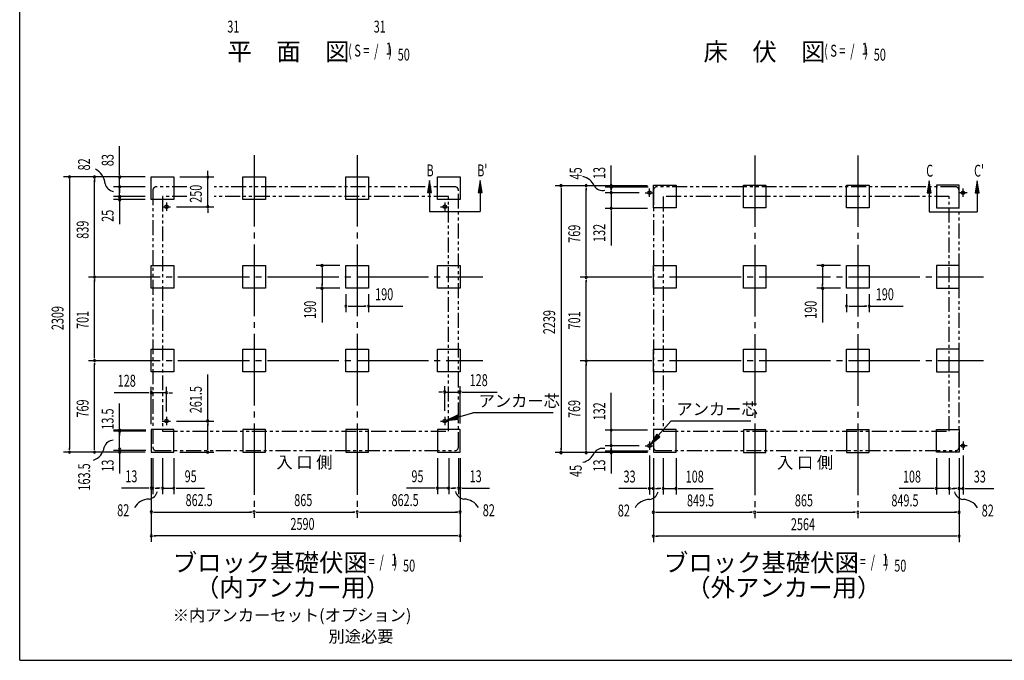
# Model space of a CAD drawing. Extents: x 543 to 20678, y 217 to 14052.
# Drawn here: x 543 to 8801, y 517 to 5892 of the extents above; entities that cross this region are included whole.
import ezdxf
from ezdxf.enums import TextEntityAlignment as Align

# ---------------------------------------------------------------- set-up
doc = ezdxf.new("R2010")
doc.units = 0
doc.header["$LTSCALE"] = 50
doc.header["$MEASUREMENT"] = 0
for name, pattern in [('1PL-L', [56, 50, -2, 2, -2]), ('1PL-M', [15, 12, -1, 1, -1]), ('2PL-2', [5, 2.5, -0.5, 0.5, -0.5, 0.5, -0.5])]:
    doc.linetypes.add(name, pattern=pattern)
for name, color, linetype in [('1PL-L1', 6, '1PL-L'), ('1PL-M1', 6, '1PL-M'), ('GAIKEI', 6, '2PL-2'), ('HIKIDASHI', 6, 'CONTINUOUS'), ('M1', 4, 'CONTINUOUS'), ('SUNPOU', 4, 'CONTINUOUS'), ('U1', 3, 'CONTINUOUS'), ('WAKUSEN-01', 50, 'CONTINUOUS')]:
    doc.layers.add(name, color=color, linetype=linetype)
doc.styles.add('00', font='ROMANS', dxfattribs={"width": 0.666667, "bigfont": 'BIGFONT'})
doc.styles.add('01', font='ROMANS', dxfattribs={"height": 3, "bigfont": 'BIGFONT'})

msp = doc.modelspace()

# ---------------------------------------------------------------- linework, layer by layer
at = {"layer": '1PL-L1'}
for p, q in [((5824.7, 4405.4), (5824.7, 4475.4)), ((8454.7, 4405.4), (8454.7, 4475.4)), ((5789.7, 4440.4), (5859.7, 4440.4)), ((8489.7, 4440.4), (8419.7, 4440.4)), ((1738.7, 4322.4), (1808.7, 4322.4)), ((1773.7, 4357.4), (1773.7, 4287.4)), ((4072.7, 4322.4), (4142.7, 4322.4)), ((4107.7, 4357.4), (4107.7, 4287.4)), ((1738.7, 2524.9), (1808.7, 2524.9)), ((1773.7, 2559.9), (1773.7, 2489.9)), ((4072.7, 2524.9), (4142.7, 2524.9)), ((4107.7, 2559.9), (4107.7, 2489.9)), ((5789.7, 2317.4), (5859.7, 2317.4)), ((5824.7, 2352.4), (5824.7, 2282.4)), ((8489.7, 2317.4), (8419.7, 2317.4)), ((8454.7, 2352.4), (8454.7, 2282.4))]:
    msp.add_line(p, q, dxfattribs=at)
at = {"layer": '1PL-M1'}
for p, q in [((2508.2, 4755.4), (2508.2, 1711.4)), ((2508.2, 4755.4), (2508.2, 1711.4)), ((2508.2, 4755.4), (2508.2, 1711.4)), ((3373.2, 4755.4), (3373.2, 1711.4)), ((3373.2, 4755.4), (3373.2, 1711.4)), ((3373.2, 4755.4), (3373.2, 1711.4)), ((6707.2, 4752.9), (6707.2, 1708.9)), ((6707.2, 4752.9), (6707.2, 1708.9)), ((6707.2, 4752.9), (6707.2, 1708.9)), ((7572.2, 4752.9), (7572.2, 1708.9)), ((1120.3, 3733.4), (4426.7, 3733.4)), ((5243.7, 3733.4), (8625.7, 3733.4)), ((1120.3, 3032.4), (4426.7, 3032.4)), ((5243.7, 3032.4), (8625.7, 3032.4))]:
    msp.add_line(p, q, dxfattribs=at)
at = {"layer": 'GAIKEI'}
for p, q in [((1945.2, 4489.4), (1689, 4489.4)), ((4192.5, 4489.4), (2175, 4489.4)), ((8391.5, 4489.4), (5888, 4489.4)), ((1659, 4459.4), (1659, 2306.4)), ((1945.2, 4407.4), (1741, 4407.4)), ((1741, 4407.4), (1741, 2439.9)), ((4140.5, 4407.4), (2175, 4407.4)), ((4140.5, 2439.9), (4140.5, 4407.4)), ((4222.5, 2306.4), (4222.5, 4459.4)), ((5858, 4459.4), (5858, 2306.4)), ((8339.5, 4407.4), (5940, 4407.4)), ((5940, 4407.4), (5940, 2439.9)), ((8339.5, 2439.9), (8339.5, 4407.4)), ((8421.5, 2306.4), (8421.5, 4459.4)), ((1741, 2439.9), (4140.5, 2439.9)), ((5940, 2439.9), (8339.5, 2439.9)), ((1689, 2276.4), (4192.5, 2276.4)), ((5888, 2276.4), (8391.5, 2276.4))]:
    msp.add_line(p, q, dxfattribs=at)
for centre, start, end in [((1689, 4459.4), 90, 180), ((4192.5, 4459.4), 0, 90), ((5888, 4459.4), 90, 180), ((8391.5, 4459.4), 0, 90), ((1689, 2306.4), 180, 270), ((4192.5, 2306.4), 270, 0), ((5888, 2306.4), 180, 270), ((8391.5, 2306.4), 270, 0)]:
    msp.add_arc(centre, 30, start, end, dxfattribs=at)
at = {"layer": 'HIKIDASHI'}
for p, q in [((3979.5, 4542.9), (3962.8, 4442.9)), ((3996.2, 4442.9), (3979.5, 4542.9)), ((4404.6, 4542.9), (4387.9, 4442.9)), ((4421.2, 4442.9), (4404.6, 4542.9)), ((8171, 4540.4), (8154.3, 4440.4)), ((8187.7, 4440.4), (8171, 4540.4)), ((8572.3, 4540.4), (8555.6, 4440.4)), ((8589, 4440.4), (8572.3, 4540.4)), ((3962.8, 4442.9), (3996.2, 4442.9)), ((3979.5, 4442.9), (3979.5, 4282.9)), ((4387.9, 4442.9), (4421.2, 4442.9)), ((4404.6, 4442.9), (4404.6, 4282.9)), ((8154.3, 4440.4), (8187.7, 4440.4)), ((8171, 4440.4), (8171, 4280.4)), ((8555.6, 4440.4), (8589, 4440.4)), ((8572.3, 4440.4), (8572.3, 4280.4)), ((3979.5, 4282.9), (4404.6, 4282.9)), ((8171, 4280.4), (8572.3, 4280.4)), ((4213.4, 2573.1), (4122.3, 2528.6)), ((4222.9, 2541.1), (4213.4, 2573.1)), ((4218.1, 2557.1), (4344, 2594.5)), ((5017.8, 2594.5), (4344, 2594.5)), ((4122.3, 2528.6), (4222.9, 2541.1)), ((5898.9, 2404.4), (6003.2, 2525)), ((6675.5, 2525), (6003.2, 2525)), ((5886.3, 2415.3), (5833.5, 2328.7)), ((5911.5, 2393.5), (5886.3, 2415.3)), ((5833.5, 2328.7), (5911.5, 2393.5))]:
    msp.add_line(p, q, dxfattribs=at)
for points in [[(3996.2, 4442.9), (3962.8, 4442.9), (3979.5, 4542.9)], [(4421.2, 4442.9), (4387.9, 4442.9), (4404.6, 4542.9)], [(8187.7, 4440.4), (8154.3, 4440.4), (8171, 4540.4)], [(8589, 4440.4), (8555.6, 4440.4), (8572.3, 4540.4)], [(4213.4, 2573.1), (4222.9, 2541.1), (4122.3, 2528.6)], [(5886.3, 2415.3), (5911.5, 2393.5), (5833.5, 2328.7)]]:
    msp.add_solid(points, dxfattribs=at)
at = {"layer": 'SUNPOU'}
for p, q in [((1380.3, 4597.4), (1380.3, 4830.3)), ((5503.7, 4496.8), (5503.7, 4668.3)), ((1595.7, 4572.4), (910.3, 4572.4)), ((960.3, 4553.6), (960.3, 4527.9)), ((960.3, 4547.4), (960.3, 2288.4)), ((1595.7, 4572.4), (1120.3, 4572.4)), ((1170.3, 4553.6), (1170.3, 4527.9)), ((1170.3, 3758.4), (1170.3, 4547.4)), ((1595.7, 4572.4), (1330.3, 4572.4)), ((1380.3, 4591.1), (1380.3, 4609.9)), ((1380.3, 4489.4), (1380.3, 4572.4)), ((1380.3, 4514.4), (1380.3, 4546.4)), ((1885.7, 4572.4), (2170.2, 4572.4)), ((2120.2, 4597.4), (2120.2, 4622.4)), ((2120.2, 4591.1), (2120.2, 4609.9)), ((2120.2, 4322.4), (2120.2, 4572.4)), ((1595.7, 4489.4), (1330.3, 4489.4)), ((1595.7, 4489.4), (1330.3, 4489.4)), ((1380.3, 4508.1), (1380.3, 4526.9)), ((1380.3, 4407.4), (1380.3, 4489.4)), ((1380.3, 4470.6), (1380.3, 4451.9)), ((1380.3, 4464.4), (1380.3, 4439.4)), ((5807.7, 4498.4), (5033.7, 4498.4)), ((5083.7, 4479.6), (5083.7, 4460.9)), ((5083.7, 4473.4), (5083.7, 2284.4)), ((5807.7, 4498.4), (5243.7, 4498.4)), ((5293.7, 4479.6), (5293.7, 4460.9)), ((5293.7, 3754.4), (5293.7, 4473.4)), ((5813.7, 4485.4), (5453.7, 4485.4)), ((5503.7, 4504.1), (5503.7, 4522.9)), ((5503.7, 4474.3), (5503.7, 4504.3)), ((5503.7, 4465.4), (5503.7, 4490.4)), ((5503.7, 4479.6), (5503.7, 4460.9)), ((5503.7, 4459.1), (5503.7, 4477.9)), ((5503.7, 4459.1), (5503.7, 4477.9)), ((1595.7, 4407.4), (1330.3, 4407.4)), ((1595.7, 4407.4), (1330.3, 4407.4)), ((1595.7, 4382.4), (1330.3, 4382.4)), ((1380.3, 4432.4), (1380.3, 4457.4)), ((1380.3, 4426.1), (1380.3, 4444.9)), ((1380.3, 4407.4), (1380.3, 4382.4)), ((1380.3, 4395.6), (1380.3, 4376.9)), ((1380.3, 4389.4), (1380.3, 4364.4)), ((5739.7, 4440.4), (5453.7, 4440.4)), ((5503.7, 4440.4), (5503.7, 4308.4)), ((1380.3, 4363.6), (1380.3, 4344.9)), ((1380.3, 4357.4), (1380.3, 4332.4)), ((1380.3, 4344.9), (1380.3, 4175.1)), ((1858.7, 4322.4), (2170.2, 4322.4)), ((2120.2, 4303.6), (2120.2, 4284.9)), ((2120.2, 4297.4), (2120.2, 4272.4)), ((5807.7, 4308.4), (5453.7, 4308.4)), ((5503.7, 4289.6), (5503.7, 4270.9)), ((5503.7, 4283.4), (5503.7, 3996.5)), ((3228.2, 3828.4), (3028.2, 3828.4)), ((3078.2, 3809.6), (3078.2, 3790.9)), ((3078.2, 3803.4), (3078.2, 3663.4)), ((7427.2, 3828.4), (7227.2, 3828.4)), ((7277.2, 3809.6), (7277.2, 3790.9)), ((7277.2, 3803.4), (7277.2, 3663.4)), ((1170.3, 3752.1), (1170.3, 3770.9)), ((5293.7, 3748.1), (5293.7, 3766.9)), ((1170.3, 3714.6), (1170.3, 3695.9)), ((1170.3, 3057.4), (1170.3, 3708.4)), ((3228.2, 3638.4), (3028.2, 3638.4)), ((3078.2, 3657.1), (3078.2, 3675.9)), ((3078.2, 3638.4), (3078.2, 3351.5)), ((5293.7, 3710.6), (5293.7, 3691.9)), ((5293.7, 3053.4), (5293.7, 3704.4)), ((7427.2, 3638.4), (7227.2, 3638.4)), ((7277.2, 3657.1), (7277.2, 3675.9)), ((7277.2, 3638.4), (7277.2, 3351.5)), ((3278.2, 3588.4), (3278.2, 3438.4)), ((3468.2, 3588.4), (3468.2, 3438.4)), ((7477.2, 3588.4), (7477.2, 3438.4)), ((7667.2, 3588.4), (7667.2, 3438.4)), ((3297, 3488.4), (3315.7, 3488.4)), ((3303.2, 3488.4), (3443.2, 3488.4)), ((3449.5, 3488.4), (3430.7, 3488.4)), ((3468.2, 3488.4), (3755.1, 3488.4)), ((7496, 3488.4), (7514.7, 3488.4)), ((7502.2, 3488.4), (7642.2, 3488.4)), ((7648.5, 3488.4), (7629.7, 3488.4)), ((7667.2, 3488.4), (7954.1, 3488.4)), ((1170.3, 3051.1), (1170.3, 3069.9)), ((5293.7, 3047.1), (5293.7, 3065.9)), ((1170.3, 3013.6), (1170.3, 2994.9)), ((1170.3, 2288.4), (1170.3, 3007.4)), ((5293.7, 3009.6), (5293.7, 2990.9)), ((5293.7, 2284.4), (5293.7, 3003.4)), ((2119.7, 2524.9), (2119.7, 2916.5)), ((1645.7, 2498.4), (1645.7, 2812.6)), ((1773.7, 2604.9), (1773.7, 2812.6)), ((4107.7, 2609.9), (4107.7, 2817.6)), ((4235.7, 2503.4), (4235.7, 2817.6)), ((1620.7, 2762.6), (1333.8, 2762.6)), ((1627, 2762.6), (1608.2, 2762.6)), ((1773.7, 2762.6), (1645.7, 2762.6)), ((1792.5, 2762.6), (1811.2, 2762.6)), ((1798.7, 2762.6), (1823.7, 2762.6)), ((4082.7, 2767.6), (4057.7, 2767.6)), ((4089, 2767.6), (4070.2, 2767.6)), ((4107.7, 2767.6), (4235.7, 2767.6)), ((4254.5, 2767.6), (4273.2, 2767.6)), ((4260.7, 2767.6), (4547.6, 2767.6)), ((5503.7, 2474.4), (5503.7, 2761.3)), ((1380.3, 2457.7), (1380.3, 2672.2)), ((1858.7, 2524.9), (2169.7, 2524.9)), ((2119.7, 2506.1), (2119.7, 2487.4)), ((2119.7, 2288.4), (2119.7, 2499.9)), ((5503.7, 2468.1), (5503.7, 2486.9)), ((1599.7, 2448.4), (1330.3, 2448.4)), ((1599.7, 2439.9), (1330.3, 2439.9)), ((1380.3, 2276.4), (1380.3, 2456.4)), ((1380.3, 2429.6), (1380.3, 2410.9)), ((1380.3, 2421.1), (1380.3, 2402.4)), ((5807.7, 2449.4), (5453.7, 2449.4)), ((5503.7, 2317.4), (5503.7, 2449.4)), ((5739.7, 2317.4), (5453.7, 2317.4)), ((1595.7, 2263.4), (910.3, 2263.4)), ((960.3, 2282.1), (960.3, 2300.9)), ((1595.7, 2263.4), (1120.3, 2263.4)), ((1170.3, 2282.1), (1170.3, 2300.9)), ((1599.7, 2276.4), (1330.3, 2276.4)), ((1380.3, 2282.1), (1380.3, 2300.9)), ((1380.3, 2283.9), (1380.3, 2248.9)), ((1380.3, 2270.1), (1380.3, 2251.4)), ((1380.3, 2256.4), (1380.3, 2084.9)), ((1885.7, 2263.4), (2169.7, 2263.4)), ((2119.7, 2282.1), (2119.7, 2300.9)), ((5807.7, 2259.4), (5033.7, 2259.4)), ((5083.7, 2278.1), (5083.7, 2296.9)), ((5807.7, 2259.4), (5243.7, 2259.4)), ((5293.7, 2278.1), (5293.7, 2296.9)), ((5813.7, 2272.4), (5453.7, 2272.4)), ((5503.7, 2298.6), (5503.7, 2279.9)), ((5503.7, 2298.6), (5503.7, 2279.9)), ((5503.7, 2278.1), (5503.7, 2296.9)), ((5503.7, 2292.4), (5503.7, 2267.4)), ((5503.7, 2279.9), (5503.7, 2249.9)), ((5503.7, 2257.4), (5503.7, 2085.9)), ((5503.7, 2253.6), (5503.7, 2234.9)), ((5824.7, 2236.4), (5824.7, 1908.9)), ((8454.7, 2236.4), (8454.7, 1908.9)), ((1645.7, 2213.4), (1645.7, 1911.4)), ((1645.7, 2213.4), (1645.7, 1511.4)), ((1645.7, 2213.4), (1645.7, 1711.4)), ((1658.7, 2213.4), (1658.7, 1911.4)), ((1740.7, 2213.4), (1740.7, 1911.4)), ((1835.7, 2213.4), (1835.7, 1911.4)), ((4045.7, 2213.4), (4045.7, 1911.4)), ((4140.7, 2213.4), (4140.7, 1911.4)), ((4222.7, 2213.4), (4222.7, 1911.4)), ((4235.7, 2213.4), (4235.7, 1911.4)), ((4235.7, 2213.4), (4235.7, 1511.4)), ((4235.7, 2213.4), (4235.7, 1711.4)), ((5857.7, 2213.4), (5857.7, 1708.9)), ((5857.7, 2213.4), (5857.7, 1508.9)), ((5857.7, 2213.4), (5857.7, 1908.9)), ((5939.7, 2213.4), (5939.7, 1908.9)), ((6047.7, 2213.4), (6047.7, 1908.9)), ((8231.7, 2213.4), (8231.7, 1908.9)), ((8339.7, 2213.4), (8339.7, 1908.9)), ((8421.7, 2213.4), (8421.7, 1708.9)), ((8421.7, 2213.4), (8421.7, 1508.9)), ((8421.7, 2213.4), (8421.7, 1908.9)), ((1620.7, 1961.4), (1397.3, 1961.4)), ((1627, 1961.4), (1608.2, 1961.4)), ((1658.7, 1961.4), (1645.7, 1961.4)), ((1677.5, 1961.4), (1696.2, 1961.4)), ((1683.7, 1961.4), (1708.7, 1961.4)), ((1715.7, 1961.4), (1690.7, 1961.4)), ((1722, 1961.4), (1703.2, 1961.4)), ((1740.7, 1961.4), (1835.7, 1961.4)), ((1854.5, 1961.4), (1873.2, 1961.4)), ((1860.7, 1961.4), (2093.7, 1961.4)), ((4020.7, 1961.4), (3787.8, 1961.4)), ((4027, 1961.4), (4008.2, 1961.4)), ((4140.7, 1961.4), (4045.7, 1961.4)), ((4159.5, 1961.4), (4178.2, 1961.4)), ((4165.7, 1961.4), (4190.7, 1961.4)), ((4197.7, 1961.4), (4172.7, 1961.4)), ((4204, 1961.4), (4185.2, 1961.4)), ((4222.7, 1961.4), (4235.7, 1961.4)), ((4254.5, 1961.4), (4273.2, 1961.4)), ((4260.7, 1961.4), (4484.1, 1961.4)), ((5799.7, 1958.9), (5566.8, 1958.9)), ((5806, 1958.9), (5787.2, 1958.9)), ((5857.7, 1958.9), (5824.7, 1958.9)), ((5876.5, 1958.9), (5895.2, 1958.9)), ((5882.7, 1958.9), (5907.7, 1958.9)), ((5914.7, 1958.9), (5889.7, 1958.9)), ((5921, 1958.9), (5902.2, 1958.9)), ((5939.7, 1958.9), (6047.7, 1958.9)), ((6066.5, 1958.9), (6085.2, 1958.9)), ((6072.7, 1958.9), (6359.6, 1958.9)), ((8206.7, 1958.9), (7919.8, 1958.9)), ((8213, 1958.9), (8194.2, 1958.9)), ((8339.7, 1958.9), (8231.7, 1958.9)), ((8358.5, 1958.9), (8377.2, 1958.9)), ((8364.7, 1958.9), (8389.7, 1958.9)), ((8396.7, 1958.9), (8371.7, 1958.9)), ((8403, 1958.9), (8384.2, 1958.9)), ((8421.7, 1958.9), (8454.7, 1958.9)), ((8473.5, 1958.9), (8492.2, 1958.9)), ((8479.7, 1958.9), (8712.7, 1958.9)), ((1664.5, 1761.4), (1683.2, 1761.4)), ((1670.7, 1761.4), (2483.2, 1761.4)), ((2489.5, 1761.4), (2470.7, 1761.4)), ((2527, 1761.4), (2545.7, 1761.4)), ((2533.2, 1761.4), (3348.2, 1761.4)), ((3354.5, 1761.4), (3335.7, 1761.4)), ((3392, 1761.4), (3410.7, 1761.4)), ((3398.2, 1761.4), (4210.7, 1761.4)), ((4217, 1761.4), (4198.2, 1761.4)), ((5876.5, 1758.9), (5895.2, 1758.9)), ((5882.7, 1758.9), (6682.2, 1758.9)), ((6688.5, 1758.9), (6669.7, 1758.9)), ((6726, 1758.9), (6744.7, 1758.9)), ((6732.2, 1758.9), (7547.2, 1758.9)), ((7553.5, 1758.9), (7534.7, 1758.9)), ((7591, 1758.9), (7609.7, 1758.9)), ((7597.2, 1758.9), (8396.7, 1758.9)), ((8403, 1758.9), (8384.2, 1758.9)), ((1664.5, 1561.4), (1683.2, 1561.4)), ((4210.7, 1561.4), (1670.7, 1561.4)), ((4217, 1561.4), (4198.2, 1561.4)), ((5876.5, 1558.9), (5895.2, 1558.9)), ((8396.7, 1558.9), (5882.7, 1558.9)), ((8403, 1558.9), (8384.2, 1558.9))]:
    msp.add_line(p, q, dxfattribs=at)
for centre, radius, start, end in [((1110.1, 4505), 148.9, 4.01912, 63.02737), ((960.3, 4572.4), 9.38, 90, 270), ((960.3, 4572.4), 9.38, 270, 90), ((1170.3, 4572.4), 9.38, 90, 270), ((1170.3, 4572.4), 9.38, 270, 90), ((1380.3, 4572.4), 9.38, 90, 270), ((1380.3, 4572.4), 9.38, 270, 90), ((2120.2, 4572.4), 9.38, 90, 270), ((2120.2, 4572.4), 9.38, 270, 90), ((5235.6, 4440.8), 138.1, 24.03382, 77.02831), ((1341.5, 4535.7), 85.4, 193.73048, 262.47533), ((1380.3, 4489.4), 9.38, 90, 270), ((1380.3, 4489.4), 9.38, 90, 270), ((1380.3, 4489.4), 9.38, 270, 90), ((1380.3, 4489.4), 9.38, 270, 90), ((5083.7, 4498.4), 9.38, 90, 270), ((5083.7, 4498.4), 9.38, 270, 90), ((5293.7, 4498.4), 9.38, 90, 270), ((5293.7, 4498.4), 9.38, 270, 90), ((5433, 4544), 85.4, 213.32778, 282.07263), ((5503.7, 4498.4), 9.38, 90, 270), ((5503.7, 4485.4), 9.38, 90, 270), ((5503.7, 4498.4), 9.38, 270, 90), ((5503.7, 4485.4), 9.38, 270, 90), ((1380.3, 4407.4), 9.38, 90, 270), ((1380.3, 4407.4), 9.38, 90, 270), ((1380.3, 4382.4), 9.38, 90, 270), ((1380.3, 4407.4), 9.38, 270, 90), ((1380.3, 4407.4), 9.38, 270, 90), ((1380.3, 4382.4), 9.38, 270, 90), ((5503.7, 4440.4), 9.38, 90, 270), ((5503.7, 4440.4), 9.38, 90, 270), ((5503.7, 4440.4), 9.38, 270, 90), ((5503.7, 4440.4), 9.38, 270, 90), ((2120.2, 4322.4), 9.38, 90, 270), ((2120.2, 4322.4), 9.38, 270, 90), ((5503.7, 4308.4), 9.38, 90, 270), ((5503.7, 4308.4), 9.38, 270, 90), ((3078.2, 3828.4), 9.38, 90, 270), ((3078.2, 3828.4), 9.38, 270, 90), ((7277.2, 3828.4), 9.38, 90, 270), ((7277.2, 3828.4), 9.38, 270, 90), ((1170.3, 3733.4), 9.38, 90, 270), ((1170.3, 3733.4), 9.38, 90, 270), ((1170.3, 3733.4), 9.38, 270, 90), ((1170.3, 3733.4), 9.38, 270, 90), ((5293.7, 3729.4), 9.38, 90, 270), ((5293.7, 3729.4), 9.38, 90, 270), ((5293.7, 3729.4), 9.38, 270, 90), ((5293.7, 3729.4), 9.38, 270, 90), ((3078.2, 3638.4), 9.38, 90, 270), ((3078.2, 3638.4), 9.38, 270, 90), ((7277.2, 3638.4), 9.38, 90, 270), ((7277.2, 3638.4), 9.38, 270, 90), ((3278.2, 3488.4), 9.38, 0, 180), ((3278.2, 3488.4), 9.38, 180, 0), ((3468.2, 3488.4), 9.38, 0, 180), ((3468.2, 3488.4), 9.38, 180, 0), ((7477.2, 3488.4), 9.38, 0, 180), ((7477.2, 3488.4), 9.38, 180, 0), ((7667.2, 3488.4), 9.38, 0, 180), ((7667.2, 3488.4), 9.38, 180, 0), ((1170.3, 3032.4), 9.38, 90, 270), ((1170.3, 3032.4), 9.38, 90, 270), ((1170.3, 3032.4), 9.38, 270, 90), ((1170.3, 3032.4), 9.38, 270, 90), ((5293.7, 3028.4), 9.38, 90, 270), ((5293.7, 3028.4), 9.38, 90, 270), ((5293.7, 3028.4), 9.38, 270, 90), ((5293.7, 3028.4), 9.38, 270, 90), ((1645.7, 2762.6), 9.38, 0, 180), ((1645.7, 2762.6), 9.38, 180, 0), ((1773.7, 2762.6), 9.38, 0, 180), ((1773.7, 2762.6), 9.38, 180, 0), ((4107.7, 2767.6), 9.38, 0, 180), ((4107.7, 2767.6), 9.38, 180, 0), ((4235.7, 2767.6), 9.38, 0, 180), ((4235.7, 2767.6), 9.38, 180, 0), ((2119.7, 2524.9), 9.38, 90, 270), ((2119.7, 2524.9), 9.38, 270, 90), ((1380.3, 2448.4), 9.38, 90, 270), ((1380.3, 2439.9), 9.38, 90, 270), ((1380.3, 2448.4), 9.38, 270, 90), ((1380.3, 2439.9), 9.38, 270, 90), ((5503.7, 2449.4), 9.38, 90, 270), ((5503.7, 2449.4), 9.38, 270, 90), ((1332.8, 2279.2), 85.4, 93.30965, 162.05449), ((5503.7, 2317.4), 9.38, 90, 270), ((5503.7, 2317.4), 9.38, 90, 270), ((5503.7, 2317.4), 9.38, 270, 90), ((5503.7, 2317.4), 9.38, 270, 90), ((960.3, 2263.4), 9.38, 90, 270), ((960.3, 2263.4), 9.38, 270, 90), ((1170.3, 2263.4), 9.38, 90, 270), ((1115.1, 2326.3), 138.1, 290.02976, 351.34845), ((1170.3, 2263.4), 9.38, 270, 90), ((1380.3, 2288.9), 9.38, 90, 270), ((1380.3, 2263.4), 9.38, 90, 270), ((1380.3, 2288.9), 9.38, 270, 90), ((1380.3, 2263.4), 9.38, 270, 90), ((2119.7, 2263.4), 9.38, 90, 270), ((2119.7, 2263.4), 9.38, 270, 90), ((5083.7, 2259.4), 9.38, 90, 270), ((5083.7, 2259.4), 9.38, 270, 90), ((5235.6, 2313.3), 138.1, 282.97169, 335.96618), ((5293.7, 2259.4), 9.38, 90, 270), ((5293.7, 2259.4), 9.38, 270, 90), ((5433, 2210.2), 85.4, 77.92737, 146.67222), ((5503.7, 2272.4), 9.38, 90, 270), ((5503.7, 2259.4), 9.38, 90, 270), ((5503.7, 2272.4), 9.38, 270, 90), ((5503.7, 2259.4), 9.38, 270, 90), ((1614.7, 1953.5), 85.4, 278.48947, 347.23432), ((1645.7, 1961.4), 9.38, 0, 180), ((1645.7, 1961.4), 9.38, 180, 0), ((1658.7, 1961.4), 9.38, 0, 180), ((1658.7, 1961.4), 9.38, 180, 0), ((1740.7, 1961.4), 9.38, 0, 180), ((1740.7, 1961.4), 9.38, 180, 0), ((1835.7, 1961.4), 9.38, 0, 180), ((1835.7, 1961.4), 9.38, 180, 0), ((4045.7, 1961.4), 9.38, 0, 180), ((4045.7, 1961.4), 9.38, 180, 0), ((4140.7, 1961.4), 9.38, 0, 180), ((4140.7, 1961.4), 9.38, 180, 0), ((4280.8, 1953.5), 85.4, 192.76568, 261.51053), ((4222.7, 1961.4), 9.38, 0, 180), ((4222.7, 1961.4), 9.38, 180, 0), ((4235.7, 1961.4), 9.38, 0, 180), ((4235.7, 1961.4), 9.38, 180, 0), ((5824.7, 1958.9), 9.38, 0, 180), ((5824.7, 1958.9), 9.38, 180, 0), ((5813.7, 1951), 85.4, 278.48947, 347.23432), ((5857.7, 1958.9), 9.38, 0, 180), ((5857.7, 1958.9), 9.38, 180, 0), ((5939.7, 1958.9), 9.38, 0, 180), ((5939.7, 1958.9), 9.38, 180, 0), ((6047.7, 1958.9), 9.38, 0, 180), ((6047.7, 1958.9), 9.38, 180, 0), ((8231.7, 1958.9), 9.38, 0, 180), ((8231.7, 1958.9), 9.38, 180, 0), ((8339.7, 1958.9), 9.38, 0, 180), ((8339.7, 1958.9), 9.38, 180, 0), ((8465.8, 1951), 85.4, 192.76568, 261.51053), ((8421.7, 1958.9), 9.38, 0, 180), ((8421.7, 1958.9), 9.38, 180, 0), ((8454.7, 1958.9), 9.38, 0, 180), ((8454.7, 1958.9), 9.38, 180, 0), ((1625.4, 1731), 138.1, 89.19551, 150.5142), ((4270.1, 1731), 138.1, 29.4858, 90.80449), ((5824.4, 1728.5), 138.1, 89.19551, 150.5142), ((8455.1, 1728.5), 138.1, 29.4858, 90.80449), ((1645.7, 1761.4), 9.38, 0, 180), ((1645.7, 1761.4), 9.38, 180, 0), ((2508.2, 1761.4), 9.38, 0, 180), ((2508.2, 1761.4), 9.38, 0, 180), ((2508.2, 1761.4), 9.38, 180, 0), ((2508.2, 1761.4), 9.38, 180, 0), ((3373.2, 1761.4), 9.38, 0, 180), ((3373.2, 1761.4), 9.38, 0, 180), ((3373.2, 1761.4), 9.38, 180, 0), ((3373.2, 1761.4), 9.38, 180, 0), ((4235.7, 1761.4), 9.38, 0, 180), ((4235.7, 1761.4), 9.38, 180, 0), ((5857.7, 1758.9), 9.38, 0, 180), ((5857.7, 1758.9), 9.38, 180, 0), ((6707.2, 1758.9), 9.38, 0, 180), ((6707.2, 1758.9), 9.38, 0, 180), ((6707.2, 1758.9), 9.38, 180, 0), ((6707.2, 1758.9), 9.38, 180, 0), ((7572.2, 1758.9), 9.38, 0, 180), ((7572.2, 1758.9), 9.38, 0, 180), ((7572.2, 1758.9), 9.38, 180, 0), ((7572.2, 1758.9), 9.38, 180, 0), ((8421.7, 1758.9), 9.38, 0, 180), ((8421.7, 1758.9), 9.38, 180, 0), ((1645.7, 1561.4), 9.38, 0, 180), ((4235.7, 1561.4), 9.38, 0, 180), ((1645.7, 1561.4), 9.38, 180, 0), ((4235.7, 1561.4), 9.38, 180, 0), ((5857.7, 1558.9), 9.38, 0, 180), ((5857.7, 1558.9), 9.38, 180, 0), ((8421.7, 1558.9), 9.38, 0, 180), ((8421.7, 1558.9), 9.38, 180, 0)]:
    msp.add_arc(centre, radius, start, end, dxfattribs=at)
at = {"layer": 'U1'}
for p, q in [((1645.7, 4572.4), (1835.7, 4572.4)), ((1645.7, 4382.4), (1645.7, 4572.4)), ((1835.7, 4572.4), (1835.7, 4382.4)), ((2413.2, 4572.4), (2603.2, 4572.4)), ((2413.2, 4382.4), (2413.2, 4572.4)), ((2603.2, 4572.4), (2603.2, 4382.4)), ((3278.2, 4572.4), (3468.2, 4572.4)), ((3278.2, 4382.4), (3278.2, 4572.4)), ((3468.2, 4572.4), (3468.2, 4382.4)), ((4045.7, 4572.4), (4235.7, 4572.4)), ((4045.7, 4382.4), (4045.7, 4572.4)), ((4235.7, 4572.4), (4235.7, 4382.4)), ((5857.7, 4312.4), (5857.7, 4502.4)), ((5857.7, 4502.4), (6047.7, 4502.4)), ((6047.7, 4502.4), (6047.7, 4312.4)), ((6612.2, 4312.4), (6612.2, 4502.4)), ((6612.2, 4502.4), (6802.2, 4502.4)), ((6802.2, 4502.4), (6802.2, 4312.4)), ((7477.2, 4312.4), (7477.2, 4502.4)), ((7477.2, 4502.4), (7667.2, 4502.4)), ((7667.2, 4502.4), (7667.2, 4312.4)), ((8421.7, 4502.4), (8231.7, 4502.4)), ((8231.7, 4502.4), (8231.7, 4312.4)), ((8421.7, 4312.4), (8421.7, 4502.4)), ((1835.7, 4382.4), (1645.7, 4382.4)), ((2603.2, 4382.4), (2413.2, 4382.4)), ((3468.2, 4382.4), (3278.2, 4382.4)), ((4235.7, 4382.4), (4045.7, 4382.4)), ((6047.7, 4312.4), (5857.7, 4312.4)), ((6802.2, 4312.4), (6612.2, 4312.4)), ((7667.2, 4312.4), (7477.2, 4312.4)), ((8231.7, 4312.4), (8421.7, 4312.4)), ((1645.7, 3828.4), (1835.7, 3828.4)), ((1645.7, 3638.4), (1645.7, 3828.4)), ((1835.7, 3828.4), (1835.7, 3638.4)), ((2413.2, 3828.4), (2603.2, 3828.4)), ((2413.2, 3638.4), (2413.2, 3828.4)), ((2603.2, 3828.4), (2603.2, 3638.4)), ((3278.2, 3828.4), (3468.2, 3828.4)), ((3278.2, 3638.4), (3278.2, 3828.4)), ((3468.2, 3828.4), (3468.2, 3638.4)), ((4045.7, 3828.4), (4235.7, 3828.4)), ((4045.7, 3638.4), (4045.7, 3828.4)), ((4235.7, 3828.4), (4235.7, 3638.4)), ((5857.7, 3638.4), (5857.7, 3828.4)), ((5857.7, 3828.4), (6047.7, 3828.4)), ((6047.7, 3828.4), (6047.7, 3638.4)), ((6612.2, 3638.4), (6612.2, 3828.4)), ((6612.2, 3828.4), (6802.2, 3828.4)), ((6802.2, 3828.4), (6802.2, 3638.4)), ((7477.2, 3638.4), (7477.2, 3828.4)), ((7477.2, 3828.4), (7667.2, 3828.4)), ((7667.2, 3828.4), (7667.2, 3638.4)), ((8421.7, 3828.4), (8231.7, 3828.4)), ((8231.7, 3828.4), (8231.7, 3638.4)), ((8421.7, 3638.4), (8421.7, 3828.4)), ((1835.7, 3638.4), (1645.7, 3638.4)), ((2603.2, 3638.4), (2413.2, 3638.4)), ((3468.2, 3638.4), (3278.2, 3638.4)), ((4235.7, 3638.4), (4045.7, 3638.4)), ((6047.7, 3638.4), (5857.7, 3638.4)), ((6802.2, 3638.4), (6612.2, 3638.4)), ((7667.2, 3638.4), (7477.2, 3638.4)), ((8231.7, 3638.4), (8421.7, 3638.4)), ((1645.7, 3127.4), (1835.7, 3127.4)), ((1645.7, 2937.4), (1645.7, 3127.4)), ((1835.7, 3127.4), (1835.7, 2937.4)), ((2413.2, 3127.4), (2603.2, 3127.4)), ((2413.2, 2937.4), (2413.2, 3127.4)), ((2603.2, 3127.4), (2603.2, 2937.4)), ((3278.2, 3127.4), (3468.2, 3127.4)), ((3278.2, 2937.4), (3278.2, 3127.4)), ((3468.2, 3127.4), (3468.2, 2937.4)), ((4045.7, 3127.4), (4235.7, 3127.4)), ((4045.7, 2937.4), (4045.7, 3127.4)), ((4235.7, 3127.4), (4235.7, 2937.4)), ((5857.7, 2937.4), (5857.7, 3127.4)), ((5857.7, 3127.4), (6047.7, 3127.4)), ((6047.7, 3127.4), (6047.7, 2937.4)), ((6612.2, 2937.4), (6612.2, 3127.4)), ((6612.2, 3127.4), (6802.2, 3127.4)), ((6802.2, 3127.4), (6802.2, 2937.4)), ((7477.2, 2937.4), (7477.2, 3127.4)), ((7477.2, 3127.4), (7667.2, 3127.4)), ((7667.2, 3127.4), (7667.2, 2937.4)), ((8421.7, 3127.4), (8231.7, 3127.4)), ((8231.7, 3127.4), (8231.7, 2937.4)), ((8421.7, 2937.4), (8421.7, 3127.4)), ((1835.7, 2937.4), (1645.7, 2937.4)), ((2603.2, 2937.4), (2413.2, 2937.4)), ((3468.2, 2937.4), (3278.2, 2937.4)), ((4235.7, 2937.4), (4045.7, 2937.4)), ((6047.7, 2937.4), (5857.7, 2937.4)), ((6802.2, 2937.4), (6612.2, 2937.4)), ((7667.2, 2937.4), (7477.2, 2937.4)), ((8231.7, 2937.4), (8421.7, 2937.4)), ((1835.7, 2453.4), (1645.7, 2453.4)), ((1645.7, 2453.4), (1645.7, 2263.4)), ((1835.7, 2263.4), (1835.7, 2453.4)), ((2413.2, 2453.4), (2413.2, 2263.4)), ((2603.2, 2453.4), (2413.2, 2453.4)), ((2603.2, 2263.4), (2603.2, 2453.4)), ((3278.2, 2453.4), (3278.2, 2263.4)), ((3468.2, 2453.4), (3278.2, 2453.4)), ((3468.2, 2263.4), (3468.2, 2453.4)), ((4235.7, 2453.4), (4045.7, 2453.4)), ((4045.7, 2453.4), (4045.7, 2263.4)), ((4235.7, 2263.4), (4235.7, 2453.4)), ((5857.7, 2453.4), (5857.7, 2263.4)), ((6047.7, 2453.4), (5857.7, 2453.4)), ((6047.7, 2263.4), (6047.7, 2453.4)), ((6802.2, 2450.9), (6612.2, 2450.9)), ((6612.2, 2450.9), (6612.2, 2260.9)), ((6802.2, 2260.9), (6802.2, 2450.9)), ((7667.2, 2450.9), (7477.2, 2450.9)), ((7477.2, 2450.9), (7477.2, 2260.9)), ((7667.2, 2260.9), (7667.2, 2450.9)), ((8231.7, 2263.4), (8231.7, 2453.4)), ((8231.7, 2453.4), (8421.7, 2453.4)), ((8421.7, 2453.4), (8421.7, 2263.4)), ((1645.7, 2263.4), (1835.7, 2263.4)), ((2413.2, 2263.4), (2603.2, 2263.4)), ((3278.2, 2263.4), (3468.2, 2263.4)), ((4045.7, 2263.4), (4235.7, 2263.4)), ((5857.7, 2263.4), (6047.7, 2263.4)), ((6612.2, 2260.9), (6802.2, 2260.9)), ((7477.2, 2260.9), (7667.2, 2260.9)), ((8421.7, 2263.4), (8231.7, 2263.4))]:
    msp.add_line(p, q, dxfattribs=at)
for centre in [(5824.7, 4440.4), (8454.7, 4440.4), (1773.7, 4322.4), (4107.7, 4322.4), (1773.7, 2524.9), (4107.7, 2524.9), (5824.7, 2317.4), (8454.7, 2317.4)]:
    msp.add_circle(centre, 15, dxfattribs=at)
at = {"layer": 'WAKUSEN-01'}
for q in [(542.5, 14052.5), (20477.5, 517.5)]:
    msp.add_line((542.5, 517.5), q, dxfattribs=at)

# ---------------------------------------------------------------- texts
at = {"layer": 'HIKIDASHI', "style": '00', "width": 0.67}
for s, p in [('B', (3954.5, 4577.3)), ("B'", (4379.6, 4577.3)), ('C', (8146, 4574.8)), ("C'", (8547.3, 4574.8))]:
    msp.add_text(s, height=100, dxfattribs=at).set_placement(p)
at = {"layer": 'HIKIDASHI', "style": '01'}
for p in [(4391.5, 2643.5), (6050.7, 2575)]:
    msp.add_text('アンカー芯', height=100, dxfattribs=at).set_placement(p)
at = {"layer": 'M1', "style": '01'}
for s, p in [('平\u3000面\u3000図', (2285.8, 5548.8)), ('床\u3000伏\u3000図', (6278.6, 5548)), ('床\u3000伏\u3000図', (6278.6, 5548)), ('ブロック基礎伏図', (1826, 1261.6)), ('ブロック基礎伏図', (5945.7, 1261.6))]:
    msp.add_text(s, height=150, dxfattribs=at).set_placement(p)
at = {"layer": 'M1', "style": '00', "width": 0.67}
for s, p in [('1', (3613.3, 5598.9)), ('( S =  /    )', (3297.6, 5581.9)), ('50', (3713.2, 5548.8)), ('( S =  /    )', (7290.4, 5581.1)), ('( S =  /    )', (7290.4, 5581.1)), ('1', (7606.1, 5598.1)), ('1', (7606.1, 5598.1)), ('50', (7706, 5548)), ('50', (7706, 5548)), ('( S =  /    )', (3342.3, 1294.7)), ('1', (3658.1, 1311.7)), ('( S =  /    )', (7462, 1294.7)), ('1', (7777.8, 1311.7)), ('50', (3758, 1261.6)), ('50', (7877.7, 1261.6))]:
    msp.add_text(s, height=100.2, dxfattribs=at).set_placement(p)
at = {"layer": 'M1', "style": '01'}
for s, p in [('（内アンカー用）', (2831.4, 1108.3)), ('（外アンカー用）', (6951.1, 1108.3))]:
    msp.add_text(s, height=150, dxfattribs=at).set_placement(p, align=Align.MIDDLE)
at = {"layer": 'SUNPOU', "style": '00'}
for s, width, p in [('31', 0.666667, (2283.9, 5783.5)), ('31', 0.666667, (3511.9, 5783.5)), ('190', 0.666667, (3524.2, 3538.4)), ('190', 0.666667, (7723.2, 3538.4)), ('128', 0.666667, (1364.8, 2812.6)), ('128', 0.666667, (4316.7, 2817.6)), ('13', 0.666667, (1428.3, 2011.4)), ('95', 0.666667, (1926.2, 2011.4)), ('95', 0.666667, (3828.3, 2011.4)), ('13', 0.666667, (4316.7, 2011.4)), ('33', 0.666667, (5607.3, 2008.9)), ('108', 0.666667, (6128.7, 2008.9)), ('108', 0.666667, (7950.8, 2008.9)), ('33', 0.666667, (8545.2, 2008.9)), ('862.5', 0.666667, (1934.1, 1811.4)), ('865', 0.666667, (2845.5, 1811.4)), ('862.5', 0.666667, (3661.6, 1811.4)), ('849.5', 0.666667, (6139.6, 1808.9)), ('865', 0.666667, (7044.5, 1808.9)), ('849.5', 0.666667, (7854.1, 1808.9)), ('82', 0.67, (1360.5, 1726.4)), ('82', 0.67, (4426.5, 1726.4)), ('82', 0.67, (5559.5, 1723.9)), ('82', 0.67, (8611.5, 1723.9)), ('2590', 0.666667, (2813.8, 1611.4)), ('2564', 0.666667, (7011.2, 1608.9))]:
    msp.add_text(s, height=100, dxfattribs=dict(at, width=width)).set_placement(p)
for s, width, p in [('82', 0.666667, (1132.2, 4627.2)), ('83', 0.666667, (1330.3, 4662.8)), ('45', 0.67, (5256.6, 4550.8)), ('13', 0.67, (5453.7, 4554.6)), ('250', 0.666667, (2070.2, 4355.6)), ('25', 0.666667, (1330.3, 4195.6)), ('839', 0.666667, (1120.3, 4054.1)), ('769', 0.666667, (5243.7, 4020.2)), ('132', 0.666667, (5453.7, 4027.4)), ('2309', 0.666667, (910.3, 3287.4)), ('190', 0.666667, (3028.2, 3382.4)), ('190', 0.666667, (7227.2, 3382.4)), ('701', 0.666667, (1120.3, 3297.2)), ('2239', 0.666667, (5033.7, 3253.5)), ('701', 0.666667, (5243.7, 3293.2)), ('261.5', 0.666667, (2069.7, 2590.3)), ('769', 0.666667, (1120.3, 2554.2)), ('769', 0.666667, (5243.7, 2550.2)), ('132', 0.666667, (5453.7, 2530.3)), ('13.5', 0.67, (1330.3, 2452.2)), ('163.5', 0.67, (1133.2, 1941.1)), ('13', 0.67, (1330.3, 2099.6)), ('45', 0.67, (5256.6, 2055.5)), ('13', 0.67, (5453.7, 2100.6))]:
    msp.add_text(s, height=100, rotation=90, dxfattribs=dict(at, width=width)).set_placement(p)
at = {"layer": 'SUNPOU', "style": '01'}
for s, height, p in [('入 口 側', 100, (2695.5, 2128.8)), ('入 口 側', 100, (6894.5, 2126.3)), ('※内アンカーセット(オプション)', 99.999, (1826, 845.4)), ('別途必要', 100, (3132.3, 667.3))]:
    msp.add_text(s, height=height, dxfattribs=at).set_placement(p)

doc.saveas('drawing.dxf')
